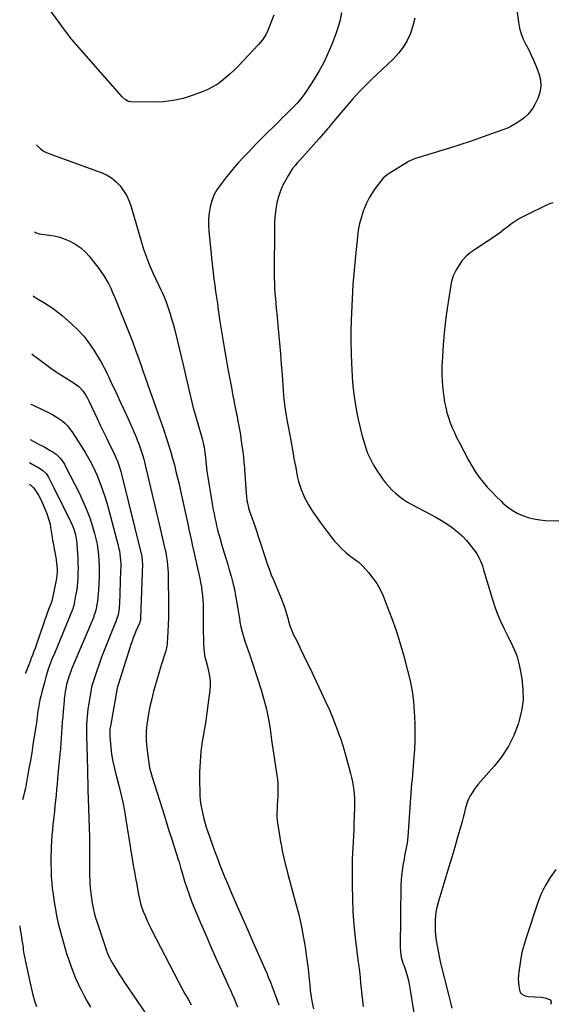
# Model space of a CAD drawing. Units: inches. Extents: x 1825847 to 1831302, y 468611 to 473902.
# Drawn here: x 1825907 to 1826340, y 471362 to 472162 of the extents above; entities that cross this region are included whole.
import ezdxf

# ---------------------------------------------------------------- set-up
doc = ezdxf.new("R2010")
doc.units = ezdxf.units.IN
doc.header["$MEASUREMENT"] = 0
doc.layers.add('7', color=7, linetype='Continuous')
doc.layers.add('8', color=7, linetype='Continuous')

msp = doc.modelspace()

# ---------------------------------------------------------------- linework, layer by layer
at = {"layer": '7', "color": 18}
for points in [[(1826113.99, 472166.26, 1972), (1826108.73, 472153.08, 1972), (1826107.37, 472150.13, 1972), (1826104.76, 472146.01, 1972), (1826101.64, 472142.26, 1972), (1826085.05, 472124.7, 1972), (1826081.83, 472121.45, 1972), (1826078.52, 472118.31, 1972), (1826075.07, 472115.33, 1972), (1826071.51, 472112.46, 1972), (1826067.79, 472109.85, 1972), (1826063.93, 472107.48, 1972), (1826059.87, 472105.47, 1972), (1826055.68, 472103.7, 1972), (1826048.36, 472100.97, 1972), (1826040.33, 472098.5, 1972), (1826032.19, 472096.63, 1972), (1826023.89, 472095.7, 1972), (1826015.49, 472095.38, 1972), (1825997.77, 472095.71, 1972), (1825995.72, 472096.03, 1972), (1825992.96, 472097.48, 1972), (1825990.62, 472099.61, 1972), (1825949.68, 472146.46, 1972), (1825948.32, 472148.09, 1972), (1825946.39, 472150.63, 1972), (1825944.52, 472153.21, 1972), (1825926.16, 472178.72, 1972)], [(1826310.62, 472179.19, 1966), (1826313, 472160.4, 1966), (1826313.89, 472155.64, 1966), (1826315.12, 472151, 1966), (1826316.86, 472146.53, 1966), (1826318.96, 472142.17, 1966), (1826321.24, 472137.86, 1966), (1826323.39, 472133.49, 1966), (1826325.37, 472129.04, 1966), (1826327.23, 472124.53, 1966), (1826329.51, 472118.68, 1966), (1826330.79, 472113.54, 1966), (1826331.21, 472108.43, 1966), (1826330.35, 472103.38, 1966), (1826328.64, 472098.37, 1966), (1826325.71, 472092.41, 1966), (1826324.63, 472090.47, 1966), (1826322.04, 472086.92, 1966), (1826320.53, 472085.3, 1966), (1826317.19, 472082.37, 1966), (1826315.42, 472081.03, 1966), (1826312.09, 472078.77, 1966), (1826309.43, 472077.15, 1966), (1826306.71, 472075.65, 1966), (1826303.89, 472074.35, 1966), (1826301, 472073.18, 1966), (1826290.32, 472069.26, 1966), (1826282.02, 472066.3, 1966), (1826273.69, 472063.42, 1966), (1826265.32, 472060.68, 1966), (1826256.91, 472058.03, 1966), (1826229.08, 472049.5, 1966), (1826228.25, 472049.23, 1966), (1826225.81, 472048.26, 1966), (1826223.48, 472047.05, 1966), (1826222.72, 472046.6, 1966), (1826207.78, 472037.32, 1966), (1826206.98, 472036.8, 1966), (1826204.69, 472035.15, 1966), (1826202.66, 472033.21, 1966), (1826202.05, 472032.49, 1966), (1826197.01, 472026.06, 1966), (1826194.12, 472021.98, 1966), (1826191.5, 472017.76, 1966), (1826189.29, 472013.3, 1966), (1826187.35, 472008.69, 1966), (1826186.94, 472007.56, 1966), (1826185.21, 472002.23, 1966), (1826183.75, 471996.83, 1966), (1826182.69, 471991.34, 1966), (1826181.91, 471985.79, 1966), (1826180.32, 471970.37, 1966), (1826179.23, 471958.73, 1966), (1826178.31, 471947.08, 1966), (1826177.63, 471935.42, 1966), (1826177.1, 471923.74, 1966), (1826176.91, 471918.24, 1966), (1826176.71, 471909.3, 1966), (1826176.66, 471900.37, 1966), (1826176.83, 471891.43, 1966), (1826177.14, 471882.5, 1966), (1826177.34, 471878.48, 1966), (1826177.77, 471871.57, 1966), (1826178.35, 471864.67, 1966), (1826179.15, 471857.79, 1966), (1826180.08, 471850.93, 1966), (1826181.25, 471844.11, 1966), (1826182.59, 471837.32, 1966), (1826184.19, 471830.58, 1966), (1826185.94, 471823.89, 1966), (1826187.93, 471816.85, 1966), (1826189.02, 471813.41, 1966), (1826190.26, 471810.03, 1966), (1826191.7, 471806.73, 1966), (1826193.28, 471803.49, 1966), (1826195.04, 471800.33, 1966), (1826196.88, 471797.23, 1966), (1826198.85, 471794.2, 1966), (1826200.9, 471791.23, 1966), (1826202.45, 471789.08, 1966), (1826204.89, 471785.94, 1966), (1826207.45, 471782.91, 1966), (1826210.21, 471780.05, 1966), (1826213.1, 471777.31, 1966), (1826216.17, 471774.79, 1966), (1826219.35, 471772.42, 1966), (1826222.7, 471770.3, 1966), (1826226.16, 471768.34, 1966), (1826241.25, 471760.5, 1966), (1826245.86, 471757.98, 1966), (1826250.39, 471755.32, 1966), (1826254.79, 471752.47, 1966), (1826259.12, 471749.48, 1966), (1826259.16, 471749.45, 1966), (1826263.24, 471746.21, 1966), (1826267.11, 471742.76, 1966), (1826270.66, 471738.98, 1966), (1826274, 471734.99, 1966), (1826277.91, 471729.88, 1966), (1826279.06, 471728.24, 1966), (1826281.05, 471724.76, 1966), (1826281.87, 471722.93, 1966), (1826283.3, 471719.16, 1966), (1826283.94, 471717.24, 1966), (1826284.55, 471715.32, 1966), (1826291.82, 471691.05, 1966), (1826293.78, 471685.08, 1966), (1826295.94, 471679.19, 1966), (1826298.39, 471673.43, 1966), (1826301.05, 471667.74, 1966), (1826303.71, 471662.42, 1966), (1826305.18, 471659.44, 1966), (1826306.63, 471656.46, 1966), (1826308.06, 471653.47, 1966), (1826309.48, 471650.47, 1966), (1826310.77, 471647.43, 1966), (1826311.89, 471644.33, 1966), (1826312.78, 471641.16, 1966), (1826313.5, 471637.94, 1966), (1826315.58, 471626.71, 1966), (1826316.54, 471617.88, 1966), (1826316.63, 471609.1, 1966), (1826315.41, 471600.41, 1966), (1826313.33, 471591.78, 1966), (1826312.71, 471589.83, 1966), (1826309.08, 471580.57, 1966), (1826304.75, 471571.72, 1966), (1826299.36, 471563.46, 1966), (1826293.27, 471555.61, 1966), (1826280.48, 471541.09, 1966), (1826278.61, 471538.82, 1966), (1826276.85, 471536.47, 1966), (1826275.24, 471534.02, 1966), (1826273.73, 471531.49, 1966), (1826272.42, 471528.86, 1966), (1826271.27, 471526.17, 1966), (1826270.34, 471523.4, 1966), (1826269.56, 471520.56, 1966), (1826268.7, 471516.93, 1966), (1826267.92, 471513.81, 1966), (1826267.09, 471510.71, 1966), (1826266.23, 471507.62, 1966), (1826263.41, 471497.73, 1966), (1826261.09, 471489.7, 1966), (1826258.74, 471481.68, 1966), (1826256.35, 471473.68, 1966), (1826253.93, 471465.68, 1966), (1826248.05, 471446.5, 1966), (1826246.99, 471442.52, 1966), (1826246.12, 471438.5, 1966), (1826245.55, 471434.43, 1966), (1826245.17, 471430.33, 1966), (1826245.08, 471426.21, 1966), (1826245.17, 471422.1, 1966), (1826245.55, 471418, 1966), (1826246.12, 471413.92, 1966), (1826248.63, 471399.55, 1966), (1826249.23, 471396.88, 1966), (1826249.64, 471395.29, 1966), (1826256.39, 471368.87, 1966), (1826257.19, 471365.57, 1966), (1826257.96, 471362.26, 1966), (1826258.65, 471358.94, 1966)], [(1826228.68, 472163.59, 1968), (1826227.15, 472157.42, 1968), (1826225.14, 472151.34, 1968), (1826222.39, 472145.57, 1968), (1826219.19, 472140.11, 1968), (1826215.31, 472135.11, 1968), (1826210.98, 472130.42, 1968), (1826193.72, 472114.02, 1968), (1826188.42, 472108.82, 1968), (1826183.24, 472103.52, 1968), (1826178.23, 472098.06, 1968), (1826173.33, 472092.49, 1968), (1826165.7, 472083.53, 1968), (1826162.78, 472079.96, 1968), (1826159.92, 472076.33, 1968), (1826158.93, 472075.14, 1968), (1826157.94, 472073.97, 1968), (1826150.57, 472065.47, 1968), (1826148.43, 472063.03, 1968), (1826146.27, 472060.59, 1968), (1826144.08, 472058.18, 1968), (1826141.88, 472055.79, 1968), (1826139.61, 472053.33, 1968), (1826137.47, 472051, 1968), (1826135.35, 472048.65, 1968), (1826133.23, 472046.29, 1968), (1826131.2, 472043.87, 1968), (1826129.27, 472041.38, 1968), (1826127.49, 472038.78, 1968), (1826125.81, 472036.1, 1968), (1826123.62, 472032.35, 1968), (1826121.29, 472027.89, 1968), (1826119.28, 472023.31, 1968), (1826117.72, 472018.55, 1968), (1826116.46, 472013.68, 1968), (1826115.6, 472008.7, 1968), (1826114.93, 472003.7, 1968), (1826114.56, 471998.67, 1968), (1826114.39, 471993.62, 1968), (1826114.26, 471956.51, 1968), (1826114.29, 471952.36, 1968), (1826114.39, 471948.22, 1968), (1826114.6, 471944.08, 1968), (1826114.87, 471939.94, 1968), (1826115.21, 471935.81, 1968), (1826115.56, 471931.67, 1968), (1826115.93, 471927.54, 1968), (1826116.31, 471923.41, 1968), (1826117.77, 471908.01, 1968), (1826118.55, 471899.44, 1968), (1826119.3, 471890.86, 1968), (1826119.99, 471882.28, 1968), (1826120.64, 471873.69, 1968), (1826121.54, 471861.21, 1968), (1826121.93, 471856.52, 1968), (1826122.16, 471854.17, 1968), (1826122.7, 471849.49, 1968), (1826123.01, 471847.15, 1968), (1826123.75, 471842.5, 1968), (1826124.41, 471838.72, 1968), (1826125.15, 471834.51, 1968), (1826125.9, 471830.3, 1968), (1826126.65, 471826.09, 1968), (1826127.42, 471821.88, 1968), (1826129.66, 471809.61, 1968), (1826130.36, 471805.83, 1968), (1826131.05, 471802.04, 1968), (1826131.75, 471798.26, 1968), (1826132.46, 471794.48, 1968), (1826133.31, 471790.36, 1968), (1826134.13, 471786.99, 1968), (1826135.11, 471783.67, 1968), (1826136.19, 471780.38, 1968), (1826137.46, 471777.15, 1968), (1826138.85, 471774, 1968), (1826140.45, 471770.93, 1968), (1826142.18, 471767.93, 1968), (1826144.73, 471763.9, 1968), (1826146.88, 471760.64, 1968), (1826149.1, 471757.43, 1968), (1826151.37, 471754.25, 1968), (1826157.84, 471745.42, 1968), (1826160.51, 471741.96, 1968), (1826163.31, 471738.62, 1968), (1826166.28, 471735.43, 1968), (1826169.37, 471732.34, 1968), (1826172.37, 471729.5, 1968), (1826174.09, 471727.96, 1968), (1826177.7, 471725.12, 1968), (1826179.6, 471723.81, 1968), (1826183.27, 471721.07, 1968), (1826184.95, 471719.51, 1968), (1826186.55, 471717.87, 1968), (1826191.03, 471712.89, 1968), (1826194.55, 471708.53, 1968), (1826197.74, 471703.96, 1968), (1826200.43, 471699.08, 1968), (1826202.79, 471694, 1968), (1826206.27, 471685.29, 1968), (1826209.95, 471675.63, 1968), (1826213.38, 471665.9, 1968), (1826216.48, 471656.05, 1968), (1826219.34, 471646.12, 1968), (1826222.8, 471633.25, 1968), (1826224.76, 471624.95, 1968), (1826226.36, 471616.6, 1968), (1826227.45, 471608.17, 1968), (1826228.19, 471599.68, 1968), (1826228.39, 471596.07, 1968), (1826228.65, 471589.35, 1968), (1826228.74, 471582.62, 1968), (1826228.58, 471575.89, 1968), (1826228.27, 471569.16, 1968), (1826227.87, 471563.02, 1968), (1826227.62, 471559.37, 1968), (1826227.34, 471555.72, 1968), (1826227.03, 471552.07, 1968), (1826226.7, 471548.42, 1968), (1826226.37, 471544.77, 1968), (1826226.05, 471541.13, 1968), (1826225.75, 471537.48, 1968), (1826225.47, 471533.83, 1968), (1826222.84, 471498.21, 1968), (1826222.6, 471495.59, 1968), (1826222.29, 471492.99, 1968), (1826221.87, 471490.4, 1968), (1826221.39, 471487.82, 1968), (1826220.87, 471485.25, 1968), (1826220.35, 471482.67, 1968), (1826219.86, 471480.09, 1968), (1826219.37, 471477.51, 1968), (1826218.86, 471474.76, 1968), (1826218.24, 471470.8, 1968), (1826217.75, 471466.82, 1968), (1826217.46, 471462.82, 1968), (1826217.32, 471458.8, 1968), (1826216.77, 471408.41, 1968), (1826216.94, 471404.52, 1968), (1826217.65, 471400.15, 1968), (1826218.04, 471398.51, 1968), (1826219.02, 471395.29, 1968), (1826219.6, 471393.71, 1968), (1826220.77, 471390.55, 1968), (1826221.29, 471388.95, 1968), (1826222.57, 471384.43, 1968), (1826223.37, 471381.34, 1968), (1826224.09, 471378.24, 1968), (1826224.71, 471375.11, 1968), (1826225.24, 471371.96, 1968), (1826229.88, 471341.42, 1968)], [(1825920.88, 472060.69, 1972), (1825923.82, 472057.79, 1972), (1825927.24, 472055.39, 1972), (1825929.09, 472054.44, 1972), (1825931.02, 472053.63, 1972), (1825973.43, 472038.23, 1972), (1825977.81, 472036.22, 1972), (1825981.91, 472033.81, 1972), (1825985.58, 472030.77, 1972), (1825988.95, 472027.33, 1972), (1825991.83, 472023.41, 1972), (1825994.34, 472019.31, 1972), (1825996.33, 472014.92, 1972), (1825997.96, 472010.34, 1972), (1826005.97, 471982.39, 1972), (1826008.03, 471975.8, 1972), (1826010.3, 471969.28, 1972), (1826012.88, 471962.88, 1972), (1826015.66, 471956.56, 1972), (1826020.46, 471946.32, 1972), (1826022.12, 471942.91, 1972), (1826023.25, 471940.65, 1972), (1826024.73, 471937.16, 1972), (1826026.82, 471931.48, 1972), (1826028.25, 471927.43, 1972), (1826029.6, 471923.36, 1972), (1826030.83, 471919.26, 1972), (1826031.98, 471915.12, 1972), (1826033.33, 471909.97, 1972), (1826035.07, 471903.24, 1972), (1826036.76, 471896.49, 1972), (1826038.39, 471889.73, 1972), (1826039.97, 471882.96, 1972), (1826045.87, 471857.12, 1972), (1826046.13, 471855.98, 1972), (1826046.98, 471852.55, 1972), (1826047.89, 471849.14, 1972), (1826048.21, 471848.01, 1972), (1826055.38, 471822.91, 1972), (1826055.92, 471820.9, 1972), (1826056.84, 471816.84, 1972), (1826057.23, 471814.8, 1972), (1826057.86, 471810.68, 1972), (1826058.13, 471808.62, 1972), (1826058.37, 471806.55, 1972), (1826059.02, 471800.56, 1972), (1826059.61, 471795.5, 1972), (1826060.26, 471790.45, 1972), (1826061.01, 471785.41, 1972), (1826061.83, 471780.38, 1972), (1826063.51, 471770.54, 1972), (1826064.09, 471767.28, 1972), (1826064.69, 471764.01, 1972), (1826065.32, 471760.76, 1972), (1826065.97, 471757.51, 1972), (1826066.67, 471754.27, 1972), (1826067.41, 471751.03, 1972), (1826068.22, 471747.82, 1972), (1826069.07, 471744.61, 1972), (1826070.22, 471740.44, 1972), (1826071.71, 471735.17, 1972), (1826073.23, 471729.9, 1972), (1826074.81, 471724.66, 1972), (1826076.43, 471719.42, 1972), (1826077.77, 471715.18, 1972), (1826079.3, 471709.97, 1972), (1826080.69, 471704.72, 1972), (1826081.86, 471699.42, 1972), (1826082.89, 471694.09, 1972), (1826083.14, 471692.65, 1972), (1826083.93, 471688.01, 1972), (1826084.71, 471683.37, 1972), (1826085.48, 471678.73, 1972), (1826086.24, 471674.08, 1972), (1826086.45, 471672.77, 1972), (1826087.21, 471668.81, 1972), (1826088.11, 471664.89, 1972), (1826089.22, 471661.02, 1972), (1826090.47, 471657.18, 1972), (1826091.81, 471653.37, 1972), (1826093.13, 471649.55, 1972), (1826094.42, 471645.72, 1972), (1826095.68, 471641.88, 1972), (1826103.58, 471617.53, 1972), (1826105.89, 471609.71, 1972), (1826107.92, 471601.82, 1972), (1826109.54, 471593.84, 1972), (1826110.87, 471585.79, 1972), (1826111.15, 471583.79, 1972), (1826112.15, 471576.7, 1972), (1826113.18, 471569.6, 1972), (1826114.23, 471562.52, 1972), (1826115.3, 471555.43, 1972), (1826116.44, 471548.01, 1972), (1826116.87, 471544.63, 1972), (1826117.17, 471541.25, 1972), (1826117.29, 471537.85, 1972), (1826117.27, 471534.29, 1972), (1826117.15, 471530.96, 1972), (1826117, 471527.63, 1972), (1826116.81, 471524.31, 1972), (1826116.58, 471520.99, 1972), (1826116.45, 471517.67, 1972), (1826116.48, 471514.36, 1972), (1826116.74, 471511.07, 1972), (1826117.15, 471507.77, 1972), (1826118.8, 471497.66, 1972), (1826119.42, 471494.03, 1972), (1826120.09, 471490.42, 1972), (1826120.83, 471486.81, 1972), (1826121.61, 471483.21, 1972), (1826122.44, 471479.63, 1972), (1826123.31, 471476.05, 1972), (1826124.22, 471472.49, 1972), (1826125.16, 471468.93, 1972), (1826131.98, 471443.77, 1972), (1826134.19, 471435.05, 1972), (1826136.19, 471426.28, 1972), (1826137.9, 471417.45, 1972), (1826139.4, 471408.58, 1972), (1826140.4, 471402.02, 1972), (1826141.2, 471396.39, 1972), (1826141.92, 471390.74, 1972), (1826142.51, 471385.09, 1972), (1826143.03, 471379.42, 1972), (1826143.13, 471378.21, 1972), (1826143.64, 471373.16, 1972), (1826144.3, 471368.13, 1972), (1826145.18, 471363.14, 1972), (1826146.2, 471358.17, 1972)], [(1826340.88, 472013.59, 1964), (1826338.23, 472012.7, 1964), (1826335.63, 472011.62, 1964), (1826319.08, 472003.65, 1964), (1826316.45, 472002.3, 1964), (1826313.89, 472000.86, 1964), (1826311.4, 471999.29, 1964), (1826308.97, 471997.63, 1964), (1826306.58, 471995.88, 1964), (1826304.21, 471994.13, 1964), (1826301.85, 471992.35, 1964), (1826299.5, 471990.56, 1964), (1826298.49, 471989.79, 1964), (1826295.62, 471987.64, 1964), (1826292.71, 471985.55, 1964), (1826289.74, 471983.54, 1964), (1826286.73, 471981.59, 1964), (1826277.88, 471976.02, 1964), (1826274, 471973.21, 1964), (1826270.39, 471970.1, 1964), (1826267.21, 471966.57, 1964), (1826264.31, 471962.74, 1964), (1826261.94, 471958.58, 1964), (1826259.96, 471954.26, 1964), (1826258.56, 471949.72, 1964), (1826257.56, 471945.04, 1964), (1826255.02, 471927.66, 1964), (1826253.72, 471917.81, 1964), (1826252.61, 471907.94, 1964), (1826251.77, 471898.05, 1964), (1826251.11, 471888.13, 1964), (1826250.74, 471881.1, 1964), (1826250.62, 471874.7, 1964), (1826250.78, 471868.32, 1964), (1826251.35, 471861.96, 1964), (1826252.21, 471855.61, 1964), (1826252.89, 471851.55, 1964), (1826253.74, 471847.28, 1964), (1826254.76, 471843.06, 1964), (1826256.02, 471838.91, 1964), (1826257.46, 471834.8, 1964), (1826259.08, 471830.76, 1964), (1826260.81, 471826.76, 1964), (1826262.67, 471822.83, 1964), (1826264.62, 471818.93, 1964), (1826272.24, 471804.4, 1964), (1826274.88, 471799.73, 1964), (1826277.71, 471795.17, 1964), (1826280.81, 471790.81, 1964), (1826284.1, 471786.56, 1964), (1826287.61, 471782.48, 1964), (1826291.21, 471778.5, 1964), (1826294.96, 471774.65, 1964), (1826298.81, 471770.89, 1964), (1826300.27, 471769.51, 1964), (1826303.94, 471766.43, 1964), (1826307.81, 471763.66, 1964), (1826311.96, 471761.33, 1964), (1826316.31, 471759.31, 1964), (1826320.85, 471757.77, 1964), (1826325.47, 471756.55, 1964), (1826330.18, 471755.82, 1964), (1826334.96, 471755.4, 1964), (1826345.75, 471755.03, 1964)], [(1825919.36, 471989.85, 1974), (1825920.07, 471989.47, 1974), (1825920.88, 471989.06, 1974), (1825923.02, 471988.3, 1974), (1825923.47, 471988.23, 1974), (1825931.15, 471987.37, 1974), (1825935.38, 471986.68, 1974), (1825939.53, 471985.73, 1974), (1825943.58, 471984.37, 1974), (1825947.54, 471982.74, 1974), (1825948.72, 471982.19, 1974), (1825952.99, 471979.8, 1974), (1825956.97, 471977.05, 1974), (1825960.53, 471973.77, 1974), (1825963.81, 471970.13, 1974), (1825971.64, 471960.06, 1974), (1825973.85, 471957.04, 1974), (1825975.95, 471953.94, 1974), (1825977.86, 471950.73, 1974), (1825979.65, 471947.44, 1974), (1825981.31, 471944.07, 1974), (1825982.9, 471940.67, 1974), (1825984.4, 471937.23, 1974), (1825985.84, 471933.76, 1974), (1825996.23, 471907.67, 1974), (1825998.95, 471900.71, 1974), (1826001.59, 471893.73, 1974), (1826004.14, 471886.71, 1974), (1826006.62, 471879.67, 1974), (1826007.25, 471877.85, 1974), (1826009.38, 471871.7, 1974), (1826011.53, 471865.56, 1974), (1826013.72, 471859.44, 1974), (1826015.93, 471853.32, 1974), (1826018.14, 471847.19, 1974), (1826020.3, 471841.06, 1974), (1826022.41, 471834.9, 1974), (1826024.49, 471828.74, 1974), (1826027.02, 471821.13, 1974), (1826028.66, 471816, 1974), (1826030.23, 471810.85, 1974), (1826031.69, 471805.66, 1974), (1826033.08, 471800.46, 1974), (1826034.39, 471795.23, 1974), (1826035.66, 471790, 1974), (1826036.87, 471784.75, 1974), (1826038.05, 471779.49, 1974), (1826044.23, 471751.31, 1974), (1826044.66, 471749.38, 1974), (1826045.52, 471745.52, 1974), (1826045.95, 471743.59, 1974), (1826046.82, 471739.73, 1974), (1826047.68, 471735.87, 1974), (1826053.76, 471708.21, 1974), (1826054.45, 471704.77, 1974), (1826055.05, 471701.32, 1974), (1826055.53, 471697.86, 1974), (1826055.92, 471694.37, 1974), (1826056.19, 471690.88, 1974), (1826056.39, 471687.38, 1974), (1826056.48, 471683.88, 1974), (1826056.5, 471680.38, 1974), (1826056.43, 471673.96, 1974), (1826056.43, 471669.23, 1974), (1826056.5, 471664.5, 1974), (1826056.67, 471659.77, 1974), (1826056.9, 471655.05, 1974), (1826057.31, 471648.34, 1974), (1826057.89, 471644.29, 1974), (1826058.58, 471641.63, 1974), (1826059.63, 471637.65, 1974), (1826060.89, 471632.7, 1974), (1826061.64, 471628.87, 1974), (1826062.1, 471625.04, 1974), (1826062.13, 471621.17, 1974), (1826061.87, 471617.28, 1974), (1826060.38, 471605.17, 1974), (1826059.55, 471598.86, 1974), (1826058.65, 471592.56, 1974), (1826057.66, 471586.28, 1974), (1826056.59, 471580.01, 1974), (1826055.81, 471575.66, 1974), (1826055.16, 471571.56, 1974), (1826054.62, 471567.45, 1974), (1826054.23, 471563.32, 1974), (1826053.94, 471559.17, 1974), (1826053.77, 471555.02, 1974), (1826053.65, 471550.86, 1974), (1826053.61, 471546.71, 1974), (1826053.62, 471542.55, 1974), (1826053.7, 471535.58, 1974), (1826053.86, 471531.72, 1974), (1826054.15, 471527.87, 1974), (1826054.66, 471524.04, 1974), (1826055.31, 471520.23, 1974), (1826056.15, 471516.45, 1974), (1826057.08, 471512.7, 1974), (1826058.15, 471508.98, 1974), (1826059.33, 471505.29, 1974), (1826061.93, 471497.66, 1974), (1826063.84, 471492.17, 1974), (1826065.8, 471486.7, 1974), (1826067.82, 471481.25, 1974), (1826069.89, 471475.82, 1974), (1826072.02, 471470.41, 1974), (1826074.2, 471465.03, 1974), (1826076.45, 471459.67, 1974), (1826078.73, 471454.32, 1974), (1826084.23, 471441.71, 1974), (1826088.47, 471432.01, 1974), (1826092.72, 471422.32, 1974), (1826096.99, 471412.64, 1974), (1826101.28, 471402.97, 1974), (1826106.71, 471390.78, 1974), (1826108.25, 471387.19, 1974), (1826109.75, 471383.57, 1974), (1826111.16, 471379.92, 1974), (1826112.52, 471376.25, 1974), (1826113.85, 471372.57, 1974), (1826115.21, 471368.9, 1974), (1826116.6, 471365.24, 1974), (1826118.02, 471361.59, 1974)], [(1825918.25, 471937.91, 1976), (1825919.96, 471936.61, 1976), (1825920.91, 471936.02, 1976), (1825926.88, 471932.51, 1976), (1825930.76, 471930.08, 1976), (1825934.54, 471927.52, 1976), (1825938.19, 471924.77, 1976), (1825941.74, 471921.88, 1976), (1825949.47, 471915.23, 1976), (1825954.59, 471910.39, 1976), (1825959.37, 471905.26, 1976), (1825963.65, 471899.71, 1976), (1825967.59, 471893.86, 1976), (1825972.22, 471886.24, 1976), (1825973.56, 471883.97, 1976), (1825974.85, 471881.68, 1976), (1825976.08, 471879.35, 1976), (1825977.26, 471876.99, 1976), (1825978.41, 471874.62, 1976), (1825979.55, 471872.24, 1976), (1825980.69, 471869.86, 1976), (1825981.81, 471867.47, 1976), (1825986.31, 471857.88, 1976), (1825989.4, 471851.23, 1976), (1825992.45, 471844.56, 1976), (1825995.45, 471837.88, 1976), (1825998.42, 471831.17, 1976), (1826002.21, 471822.52, 1976), (1826003.22, 471820.12, 1976), (1826004.19, 471817.7, 1976), (1826005.09, 471815.25, 1976), (1826005.94, 471812.79, 1976), (1826006.73, 471810.3, 1976), (1826007.47, 471807.8, 1976), (1826008.15, 471805.29, 1976), (1826008.79, 471802.76, 1976), (1826020.78, 471752.31, 1976), (1826021.62, 471748.76, 1976), (1826022.44, 471745.2, 1976), (1826023.25, 471741.65, 1976), (1826024.04, 471738.09, 1976), (1826025.33, 471732.26, 1976), (1826025.47, 471731.61, 1976), (1826026.29, 471727.72, 1976), (1826026.4, 471727.07, 1976), (1826027.14, 471722.19, 1976), (1826027.54, 471719.1, 1976), (1826027.86, 471715.99, 1976), (1826028.05, 471712.88, 1976), (1826028.15, 471709.76, 1976), (1826028.41, 471687.38, 1976), (1826028.42, 471681.78, 1976), (1826028.34, 471676.18, 1976), (1826028.14, 471670.59, 1976), (1826027.85, 471664.99, 1976), (1826027.26, 471655.3, 1976), (1826027, 471653.08, 1976), (1826026.11, 471649.46, 1976), (1826022.65, 471638.55, 1976), (1826020.94, 471633.01, 1976), (1826019.28, 471627.46, 1976), (1826017.7, 471621.88, 1976), (1826016.17, 471616.29, 1976), (1826015.9, 471615.3, 1976), (1826014.62, 471610.18, 1976), (1826013.45, 471605.03, 1976), (1826012.43, 471599.84, 1976), (1826011.51, 471594.64, 1976), (1826010.68, 471589.47, 1976), (1826010.33, 471586.83, 1976), (1826010.1, 471584.18, 1976), (1826010.02, 471581.52, 1976), (1826010.05, 471578.86, 1976), (1826010.19, 471576.19, 1976), (1826010.38, 471573.52, 1976), (1826010.63, 471570.87, 1976), (1826010.93, 471568.21, 1976), (1826011.7, 471562.01, 1976), (1826011.97, 471560.05, 1976), (1826012.6, 471556.13, 1976), (1826012.96, 471554.18, 1976), (1826013.84, 471550.31, 1976), (1826014.94, 471546.51, 1976), (1826024.98, 471515.06, 1976), (1826026.97, 471508.82, 1976), (1826028.96, 471502.57, 1976), (1826030.96, 471496.32, 1976), (1826032.95, 471490.08, 1976), (1826036.22, 471479.8, 1976), (1826036.89, 471477.57, 1976), (1826037.51, 471475.33, 1976), (1826038.43, 471471.97, 1976), (1826038.76, 471470.85, 1976), (1826041.41, 471462.09, 1976), (1826043.15, 471456.62, 1976), (1826045.01, 471451.2, 1976), (1826047.05, 471445.84, 1976), (1826049.2, 471440.52, 1976), (1826054.43, 471428.16, 1976), (1826058.59, 471418.42, 1976), (1826062.81, 471408.71, 1976), (1826067.09, 471399.04, 1976), (1826071.43, 471389.38, 1976), (1826077.12, 471376.83, 1976), (1826078.64, 471373.46, 1976), (1826080.13, 471370.08, 1976), (1826081.6, 471366.69, 1976), (1826083.05, 471363.29, 1976), (1826084.48, 471359.89, 1976)], [(1825917.25, 471890.89, 1978), (1825919.19, 471889.22, 1978), (1825920.69, 471888.03, 1978), (1825932.62, 471879.01, 1978), (1825936.12, 471876.58, 1978), (1825938.54, 471875.09, 1978), (1825942.17, 471872.86, 1978), (1825951.48, 471867.05, 1978), (1825953.44, 471865.68, 1978), (1825955.3, 471864.18, 1978), (1825958.55, 471860.68, 1978), (1825961.29, 471856.73, 1978), (1825962.48, 471854.64, 1978), (1825963.58, 471852.49, 1978), (1825970.26, 471838.3, 1978), (1825972.84, 471832.84, 1978), (1825975.44, 471827.4, 1978), (1825978.05, 471821.96, 1978), (1825980.69, 471816.53, 1978), (1825984.02, 471809.69, 1978), (1825985.87, 471805.64, 1978), (1825986.72, 471803.59, 1978), (1825988.28, 471799.41, 1978), (1825989.59, 471795.16, 1978), (1825990.16, 471793.01, 1978), (1826006.29, 471727.08, 1978), (1826006.49, 471726.2, 1978), (1826007.02, 471721.77, 1978), (1826007.03, 471719.98, 1978), (1826005.54, 471675.82, 1978), (1826005.44, 471674.67, 1978), (1826004.71, 471671.89, 1978), (1826003.33, 471668.86, 1978), (1826001.79, 471665.27, 1978), (1826000.65, 471662.42, 1978), (1825999.62, 471659.78, 1978), (1825998.63, 471657.12, 1978), (1825997.7, 471654.44, 1978), (1825996.81, 471651.75, 1978), (1825986.98, 471620.83, 1978), (1825986.9, 471620.59, 1978), (1825986.71, 471619.87, 1978), (1825986.6, 471619.39, 1978), (1825986.55, 471619.14, 1978), (1825986.51, 471618.9, 1978), (1825981.02, 471588.02, 1978), (1825980.71, 471585.95, 1978), (1825980.51, 471582.82, 1978), (1825980.55, 471580.73, 1978), (1825980.63, 471579.69, 1978), (1825981.75, 471567.79, 1978), (1825982.01, 471565.41, 1978), (1825982.74, 471560.67, 1978), (1825983.21, 471558.31, 1978), (1825984.28, 471553.63, 1978), (1825985.47, 471548.97, 1978), (1825987.91, 471539.93, 1978), (1825989.64, 471533.07, 1978), (1825991.22, 471526.17, 1978), (1825992.56, 471519.22, 1978), (1825993.74, 471512.24, 1978), (1825997.09, 471490.23, 1978), (1825997.28, 471489.01, 1978), (1825997.76, 471485.95, 1978), (1825997.87, 471485.34, 1978), (1825999.68, 471474.83, 1978), (1826000.58, 471469.67, 1978), (1826001.49, 471464.51, 1978), (1826002.42, 471459.35, 1978), (1826003.35, 471454.19, 1978), (1826003.88, 471451.34, 1978), (1826004.66, 471447.64, 1978), (1826005.6, 471443.99, 1978), (1826006.74, 471440.4, 1978), (1826008.03, 471436.85, 1978), (1826009.48, 471433.35, 1978), (1826010.99, 471429.88, 1978), (1826012.6, 471426.46, 1978), (1826014.29, 471423.07, 1978), (1826036.59, 471379.8, 1978), (1826039.04, 471375.16, 1978), (1826041.57, 471370.56, 1978), (1826044.19, 471366.01, 1978), (1826046.87, 471361.49, 1978)], [(1825915.75, 471821.27, 1982), (1825918.79, 471819.56, 1982), (1825921.12, 471818.3, 1982), (1825923.24, 471817.18, 1982), (1825925.46, 471815.99, 1982), (1825927.68, 471814.79, 1982), (1825929.89, 471813.57, 1982), (1825932.1, 471812.34, 1982), (1825933.66, 471811.46, 1982), (1825937.08, 471809.11, 1982), (1825940.03, 471806.19, 1982), (1825941.33, 471804.54, 1982), (1825943.64, 471801.07, 1982), (1825944.65, 471799.24, 1982), (1825955.58, 471777.8, 1982), (1825958.76, 471771.11, 1982), (1825961.68, 471764.31, 1982), (1825964.22, 471757.37, 1982), (1825966.49, 471750.32, 1982), (1825968.16, 471744.63, 1982), (1825969.28, 471740.32, 1982), (1825970.23, 471735.98, 1982), (1825970.92, 471731.59, 1982), (1825971.43, 471727.17, 1982), (1825971.73, 471722.72, 1982), (1825971.91, 471718.27, 1982), (1825971.92, 471713.81, 1982), (1825971.81, 471709.35, 1982), (1825971.35, 471698.66, 1982), (1825971.16, 471695.7, 1982), (1825970.88, 471692.74, 1982), (1825970.49, 471689.8, 1982), (1825970.01, 471686.87, 1982), (1825969.18, 471682.39, 1982), (1825968.22, 471679.05, 1982), (1825967.71, 471677.75, 1982), (1825967.45, 471677.1, 1982), (1825949.54, 471634.35, 1982), (1825948.82, 471632.57, 1982), (1825947.49, 471628.96, 1982), (1825946.08, 471624.65, 1982), (1825945.46, 471622.28, 1982), (1825944.74, 471618.67, 1982), (1825944.33, 471616.25, 1982), (1825943.72, 471612.04, 1982), (1825943.53, 471610.38, 1982), (1825943.37, 471608.71, 1982), (1825942.61, 471600.09, 1982), (1825942.25, 471595.74, 1982), (1825941.91, 471591.38, 1982), (1825941.62, 471587.03, 1982), (1825941.36, 471582.67, 1982), (1825941.09, 471578.31, 1982), (1825940.79, 471573.95, 1982), (1825940.43, 471569.6, 1982), (1825940.04, 471565.25, 1982), (1825938.16, 471545.64, 1982), (1825937.72, 471541.17, 1982), (1825937.28, 471536.69, 1982), (1825936.84, 471532.21, 1982), (1825936.39, 471527.73, 1982), (1825935.93, 471523.26, 1982), (1825935.47, 471518.78, 1982), (1825934.99, 471514.31, 1982), (1825934.51, 471509.83, 1982), (1825934.36, 471508.52, 1982), (1825933.9, 471503.88, 1982), (1825933.49, 471499.23, 1982), (1825933.17, 471494.58, 1982), (1825932.91, 471489.92, 1982), (1825932.75, 471486.28, 1982), (1825932.65, 471483.44, 1982), (1825932.59, 471480.59, 1982), (1825932.6, 471477.74, 1982), (1825932.65, 471474.89, 1982), (1825932.75, 471471.55, 1982), (1825932.82, 471469.19, 1982), (1825932.96, 471465.66, 1982), (1825933.1, 471463.31, 1982), (1825933.34, 471460.49, 1982), (1825933.79, 471456.5, 1982), (1825934.49, 471451.18, 1982), (1825935.05, 471447.23, 1982), (1825935.65, 471443.28, 1982), (1825936.31, 471439.35, 1982), (1825937.02, 471435.42, 1982), (1825937.81, 471431.51, 1982), (1825938.66, 471427.61, 1982), (1825939.61, 471423.74, 1982), (1825940.62, 471419.88, 1982), (1825941.17, 471417.85, 1982), (1825942.54, 471413, 1982), (1825943.96, 471408.17, 1982), (1825945.45, 471403.36, 1982), (1825946.99, 471398.56, 1982), (1825947.14, 471398.1, 1982), (1825948.88, 471393.12, 1982), (1825950.74, 471388.18, 1982), (1825952.77, 471383.32, 1982), (1825954.91, 471378.5, 1982), (1825954.94, 471378.43, 1982), (1825957.24, 471373.65, 1982), (1825959.63, 471368.9, 1982), (1825962.15, 471364.23, 1982), (1825964.75, 471359.59, 1982)], [(1825915.35, 471802.38, 1984), (1825919.36, 471800.13, 1984), (1825921.38, 471798.94, 1984), (1825924.11, 471797.32, 1984), (1825926.02, 471796.08, 1984), (1825928.79, 471793.52, 1984), (1825930.75, 471790.41, 1984), (1825935.06, 471781.86, 1984), (1825937.6, 471776.81, 1984), (1825940.14, 471771.76, 1984), (1825942.68, 471766.71, 1984), (1825945.21, 471761.66, 1984), (1825948.66, 471754.78, 1984), (1825950.6, 471750.4, 1984), (1825951.39, 471748.14, 1984), (1825952.66, 471743.51, 1984), (1825953.46, 471738.79, 1984), (1825953.69, 471736.4, 1984), (1825954.48, 471724.01, 1984), (1825954.66, 471720.28, 1984), (1825954.74, 471716.54, 1984), (1825954.7, 471712.81, 1984), (1825954.57, 471709.07, 1984), (1825954.29, 471705.34, 1984), (1825953.92, 471701.63, 1984), (1825953.4, 471697.93, 1984), (1825952.78, 471694.25, 1984), (1825951.23, 471686.08, 1984), (1825951.05, 471685.29, 1984), (1825950.4, 471683.38, 1984), (1825950.25, 471683.01, 1984), (1825934.93, 471645.93, 1984), (1825934.06, 471643.81, 1984), (1825932.4, 471639.54, 1984), (1825931.59, 471637.4, 1984), (1825930.5, 471634.45, 1984), (1825929.8, 471632.42, 1984), (1825928.77, 471628.99, 1984), (1825927.6, 471624.74, 1984), (1825925.19, 471615.79, 1984), (1825924.39, 471612.61, 1984), (1825923.65, 471609.41, 1984), (1825923.02, 471606.2, 1984), (1825922.46, 471602.96, 1984), (1825921.89, 471599.33, 1984), (1825921.68, 471597.9, 1984), (1825921.16, 471593.59, 1984), (1825920.84, 471590.72, 1984), (1825920.64, 471589.29, 1984), (1825920.43, 471587.85, 1984), (1825918.06, 471572.84, 1984), (1825917.03, 471566.45, 1984), (1825915.96, 471560.06, 1984), (1825914.84, 471553.69, 1984), (1825913.68, 471547.32, 1984), (1825911.9, 471537.71, 1984), (1825911.26, 471534.6, 1984), (1825910.04, 471530, 1984), (1825909.47, 471528.08, 1984)], [(1825914.97, 471784.67, 1986), (1825916.04, 471784.2, 1986), (1825918.49, 471781.95, 1986), (1825920.28, 471779.47, 1986), (1825921.52, 471777.65, 1986), (1825922.67, 471775.78, 1986), (1825924.65, 471771.86, 1986), (1825928.62, 471762.81, 1986), (1825929.65, 471760.22, 1986), (1825930.57, 471757.59, 1986), (1825931.32, 471754.91, 1986), (1825931.95, 471752.19, 1986), (1825932.4, 471749.86, 1986), (1825932.96, 471746.68, 1986), (1825933.58, 471741.87, 1986), (1825934.09, 471738.68, 1986), (1825934.41, 471737.1, 1986), (1825935.42, 471732.35, 1986), (1825936, 471729.46, 1986), (1825936.51, 471726.55, 1986), (1825936.93, 471723.63, 1986), (1825937.3, 471720.71, 1986), (1825937.78, 471715.97, 1986), (1825937.82, 471713.7, 1986), (1825937.52, 471710.31, 1986), (1825937.13, 471708.07, 1986), (1825933.31, 471689.76, 1986), (1825933.26, 471689.55, 1986), (1825933.08, 471689.02, 1986), (1825933.05, 471688.91, 1986), (1825930.78, 471682.94, 1986), (1825929.63, 471679.84, 1986), (1825928.5, 471676.74, 1986), (1825927.4, 471673.63, 1986), (1825926.31, 471670.5, 1986), (1825920.68, 471653.93, 1986), (1825920.01, 471652.03, 1986), (1825918.62, 471648.25, 1986), (1825917.89, 471646.37, 1986), (1825916.48, 471642.82, 1986), (1825916.24, 471642.22, 1986), (1825916.09, 471641.83, 1986), (1825916.02, 471641.63, 1986), (1825915.94, 471641.43, 1986), (1825914.06, 471636.51, 1986), (1825913, 471633.86, 1986), (1825911.88, 471631.24, 1986), (1825911.67, 471630.79, 1986)], [(1826343.19, 471471.51, 1964), (1826338.62, 471465.05, 1964), (1826334.54, 471458.33, 1964), (1826331.18, 471451.22, 1964), (1826328.31, 471443.84, 1964), (1826319.14, 471415.97, 1964), (1826317.5, 471410.53, 1964), (1826316.07, 471405.05, 1964), (1826314.92, 471399.5, 1964), (1826313.97, 471393.91, 1964), (1826313.19, 471388.46, 1964), (1826312.9, 471385.55, 1964), (1826312.78, 471382.65, 1964), (1826312.91, 471379.74, 1964), (1826313.21, 471376.84, 1964), (1826313.7, 471373.54, 1964), (1826314.54, 471371.35, 1964), (1826315.3, 471370.49, 1964), (1826318.5, 471368.74, 1964), (1826319.7, 471368.47, 1964), (1826320.94, 471368.31, 1964), (1826331.61, 471367.79, 1964), (1826335.42, 471367.07, 1964), (1826338.59, 471365.72, 1964), (1826339.34, 471364.74, 1964), (1826339.47, 471363.46, 1964), (1826339, 471361.8, 1964)], [(1825907.28, 471425.65, 1984), (1825907.29, 471425.58, 1984), (1825907.79, 471422.67, 1984), (1825908.26, 471419.76, 1984), (1825908.71, 471416.84, 1984), (1825909.14, 471413.92, 1984), (1825909.49, 471411.48, 1984), (1825909.98, 471408.08, 1984), (1825910.23, 471406.38, 1984), (1825910.76, 471402.98, 1984), (1825911.38, 471399.6, 1984), (1825911.73, 471397.92, 1984), (1825915.74, 471379.21, 1984), (1825916.84, 471374.4, 1984), (1825918.05, 471369.62, 1984), (1825919.4, 471364.88, 1984), (1825920.85, 471360.16, 1984)]]:
    msp.add_polyline3d(points, dxfattribs=at)
at = {"layer": '8', "color": 18}
for points in [[(1826169.14, 472168.31, 1970), (1826167.93, 472162.41, 1970), (1826166.28, 472156.62, 1970), (1826164.34, 472150.9, 1970), (1826161.03, 472142.22, 1970), (1826157.97, 472134.92, 1970), (1826154.63, 472127.76, 1970), (1826150.84, 472120.83, 1970), (1826146.75, 472114.04, 1970), (1826140.33, 472104.1, 1970), (1826139.2, 472102.42, 1970), (1826136.8, 472099.18, 1970), (1826134.21, 472096.09, 1970), (1826132.86, 472094.59, 1970), (1826130.05, 472091.69, 1970), (1826128.21, 472089.87, 1970), (1826125.85, 472087.53, 1970), (1826123.5, 472085.2, 1970), (1826121.15, 472082.86, 1970), (1826118.79, 472080.52, 1970), (1826104.31, 472066.11, 1970), (1826100.44, 472062.22, 1970), (1826096.59, 472058.3, 1970), (1826092.79, 472054.34, 1970), (1826089.01, 472050.36, 1970), (1826085.31, 472046.31, 1970), (1826081.68, 472042.2, 1970), (1826078.17, 472037.98, 1970), (1826074.73, 472033.71, 1970), (1826070.49, 472028.27, 1970), (1826067.69, 472024.13, 1970), (1826065.3, 472019.81, 1970), (1826063.51, 472015.2, 1970), (1826062.13, 472010.4, 1970), (1826061.31, 472005.44, 1970), (1826060.8, 472000.46, 1970), (1826060.77, 471995.46, 1970), (1826061.05, 471990.44, 1970), (1826063.54, 471966.53, 1970), (1826064.09, 471961.53, 1970), (1826064.66, 471956.53, 1970), (1826065.29, 471951.54, 1970), (1826065.95, 471946.56, 1970), (1826066.64, 471941.57, 1970), (1826067.33, 471936.59, 1970), (1826068.05, 471931.61, 1970), (1826068.78, 471926.64, 1970), (1826070.18, 471917.12, 1970), (1826071.67, 471907.39, 1970), (1826073.24, 471897.68, 1970), (1826074.92, 471887.98, 1970), (1826076.67, 471878.3, 1970), (1826079.47, 471863.3, 1970), (1826080.11, 471859.91, 1970), (1826080.76, 471856.52, 1970), (1826081.43, 471853.13, 1970), (1826082.11, 471849.74, 1970), (1826082.38, 471848.41, 1970), (1826082.92, 471845.69, 1970), (1826083.47, 471842.97, 1970), (1826084.02, 471840.25, 1970), (1826084.56, 471837.54, 1970), (1826085.09, 471834.81, 1970), (1826085.58, 471832.09, 1970), (1826086.04, 471829.35, 1970), (1826086.47, 471826.61, 1970), (1826088.07, 471815.91, 1970), (1826088.68, 471811.45, 1970), (1826089.22, 471806.98, 1970), (1826089.66, 471802.49, 1970), (1826090.02, 471798.01, 1970), (1826090.09, 471796.99, 1970), (1826090.37, 471793, 1970), (1826090.64, 471789.02, 1970), (1826090.91, 471785.03, 1970), (1826091.18, 471781.04, 1970), (1826091.47, 471776.89, 1970), (1826091.63, 471774.98, 1970), (1826092.14, 471771.2, 1970), (1826092.48, 471769.32, 1970), (1826093.36, 471765.61, 1970), (1826093.91, 471763.78, 1970), (1826094.52, 471761.97, 1970), (1826096, 471757.83, 1970), (1826097.37, 471753.95, 1970), (1826098.72, 471750.07, 1970), (1826100.04, 471746.17, 1970), (1826101.34, 471742.27, 1970), (1826102.06, 471740.09, 1970), (1826103.42, 471735.94, 1970), (1826104.78, 471731.79, 1970), (1826106.13, 471727.64, 1970), (1826107.48, 471723.49, 1970), (1826108.88, 471719.36, 1970), (1826110.35, 471715.25, 1970), (1826111.92, 471711.18, 1970), (1826113.57, 471707.14, 1970), (1826120.21, 471691.44, 1970), (1826121.38, 471688.49, 1970), (1826122.47, 471685.52, 1970), (1826123.43, 471682.51, 1970), (1826124.31, 471679.46, 1970), (1826125.5, 471675.03, 1970), (1826125.98, 471673.34, 1970), (1826126.98, 471669.98, 1970), (1826127.53, 471668.32, 1970), (1826128.82, 471665.07, 1970), (1826129.55, 471663.48, 1970), (1826133.09, 471656.25, 1970), (1826135.62, 471651.06, 1970), (1826138.14, 471645.86, 1970), (1826140.64, 471640.65, 1970), (1826143.13, 471635.44, 1970), (1826156.09, 471608.17, 1970), (1826159.16, 471601.42, 1970), (1826162.06, 471594.6, 1970), (1826164.73, 471587.68, 1970), (1826167.24, 471580.7, 1970), (1826168.08, 471578.24, 1970), (1826169.99, 471572.42, 1970), (1826171.8, 471566.58, 1970), (1826173.48, 471560.7, 1970), (1826175.06, 471554.79, 1970), (1826176.36, 471549.71, 1970), (1826177.16, 471546.31, 1970), (1826177.87, 471542.88, 1970), (1826178.44, 471539.43, 1970), (1826178.92, 471535.97, 1970), (1826179.26, 471532.49, 1970), (1826179.48, 471529, 1970), (1826179.56, 471525.51, 1970), (1826179.53, 471522.01, 1970), (1826179.09, 471508.35, 1970), (1826178.92, 471503.63, 1970), (1826178.72, 471498.91, 1970), (1826178.47, 471494.19, 1970), (1826178.19, 471489.47, 1970), (1826177.94, 471484.76, 1970), (1826177.75, 471480.04, 1970), (1826177.65, 471475.31, 1970), (1826177.61, 471470.59, 1970), (1826177.63, 471458.64, 1970), (1826177.84, 471447.95, 1970), (1826178.3, 471437.28, 1970), (1826179.14, 471426.63, 1970), (1826180.22, 471415.99, 1970), (1826182.62, 471395.91, 1970), (1826182.76, 471394.78, 1970), (1826183.08, 471392.53, 1970), (1826183.56, 471389.16, 1970), (1826183.7, 471388.03, 1970), (1826183.81, 471386.9, 1970), (1826184.52, 471379.47, 1970), (1826185, 471374.63, 1970), (1826185.53, 471369.79, 1970), (1826186.11, 471364.96, 1970), (1826186.73, 471360.14, 1970)], [(1825916.37, 471849.84, 1980), (1825918.12, 471848.94, 1980), (1825919.25, 471848.4, 1980), (1825931.73, 471842.54, 1980), (1825934.37, 471841.18, 1980), (1825936.93, 471839.71, 1980), (1825939.38, 471838.06, 1980), (1825941.76, 471836.3, 1980), (1825943.97, 471834.34, 1980), (1825946.05, 471832.26, 1980), (1825947.91, 471829.99, 1980), (1825949.64, 471827.6, 1980), (1825957.63, 471815.34, 1980), (1825961.06, 471809.77, 1980), (1825964.3, 471804.09, 1980), (1825967.24, 471798.26, 1980), (1825969.98, 471792.33, 1980), (1825972.44, 471786.26, 1980), (1825974.73, 471780.14, 1980), (1825976.75, 471773.92, 1980), (1825978.59, 471767.64, 1980), (1825987.15, 471735.94, 1980), (1825987.78, 471733.33, 1980), (1825988.33, 471730.7, 1980), (1825988.74, 471728.05, 1980), (1825989.07, 471725.38, 1980), (1825989.28, 471722.69, 1980), (1825989.41, 471720.01, 1980), (1825989.43, 471717.32, 1980), (1825989.39, 471714.63, 1980), (1825988.36, 471687.29, 1980), (1825988.25, 471685.51, 1980), (1825988.09, 471683.74, 1980), (1825987.54, 471680.23, 1980), (1825987.02, 471677.72, 1980), (1825986.13, 471674.88, 1980), (1825985.4, 471673.03, 1980), (1825985.03, 471672.11, 1980), (1825984.65, 471671.19, 1980), (1825978.09, 471655.03, 1980), (1825975.93, 471649.58, 1980), (1825973.86, 471644.11, 1980), (1825971.89, 471638.59, 1980), (1825969.99, 471633.05, 1980), (1825966.77, 471623.32, 1980), (1825965.81, 471619.75, 1980), (1825965.52, 471618.3, 1980), (1825965.39, 471617.57, 1980), (1825963.26, 471605.12, 1980), (1825962.78, 471602.04, 1980), (1825962.37, 471598.95, 1980), (1825962.06, 471595.85, 1980), (1825961.81, 471592.74, 1980), (1825961.66, 471589.62, 1980), (1825961.57, 471586.51, 1980), (1825961.56, 471583.39, 1980), (1825961.61, 471580.27, 1980), (1825962.13, 471562.4, 1980), (1825962.22, 471559.18, 1980), (1825962.31, 471555.96, 1980), (1825962.39, 471552.75, 1980), (1825962.47, 471549.53, 1980), (1825962.55, 471546.31, 1980), (1825962.63, 471543.1, 1980), (1825962.72, 471539.88, 1980), (1825962.82, 471536.66, 1980), (1825964.02, 471497.92, 1980), (1825964.06, 471496.12, 1980), (1825964.11, 471492.5, 1980), (1825964.1, 471488.89, 1980), (1825964.09, 471487.08, 1980), (1825964.06, 471483.46, 1980), (1825964.02, 471478.92, 1980), (1825964.02, 471474.84, 1980), (1825964.06, 471470.76, 1980), (1825964.17, 471466.68, 1980), (1825964.34, 471462.6, 1980), (1825964.43, 471460.65, 1980), (1825964.7, 471456.54, 1980), (1825965.07, 471452.44, 1980), (1825965.58, 471448.36, 1980), (1825966.19, 471444.29, 1980), (1825966.96, 471440.25, 1980), (1825967.86, 471436.24, 1980), (1825968.95, 471432.28, 1980), (1825970.17, 471428.35, 1980), (1825977, 471408.08, 1980), (1825977.69, 471406.13, 1980), (1825978.43, 471404.2, 1980), (1825980.09, 471400.41, 1980), (1825981.95, 471396.72, 1980), (1825982.97, 471394.92, 1980), (1825985.17, 471391.26, 1980), (1825986.85, 471388.56, 1980), (1825988.55, 471385.89, 1980), (1825990.29, 471383.24, 1980), (1825992.05, 471380.6, 1980), (1826025.24, 471331.72, 1980)]]:
    msp.add_polyline3d(points, dxfattribs=at)

doc.saveas('drawing.dxf')
